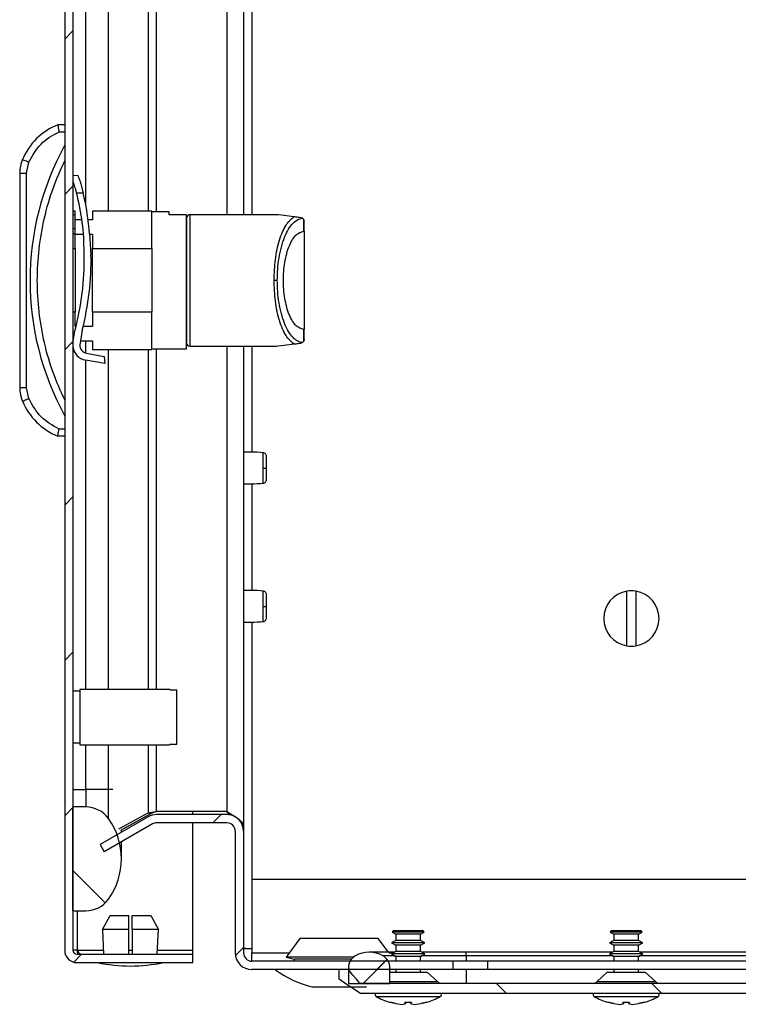
# Model space of a CAD drawing. Units: millimetres. Extents: x 685 to 4546, y 332 to 4442.
# Drawn here: x 1055 to 1159, y 1370 to 1513 of the extents above; entities that cross this region are included whole.
import ezdxf

# ---------------------------------------------------------------- set-up
doc = ezdxf.new("R2010")
doc.units = ezdxf.units.MM
pattern_1 = [(45, (676.768, 585.994), (-11.22532, 11.22532), [])]
pattern_2 = [(135, (676.768, 585.994), (-11.22532, -11.22532), [])]

msp = doc.modelspace()

# ---------------------------------------------------------------- hatches: boundary and pattern name
at = {"linetype": 'Continuous'}
h = msp.add_hatch(dxfattribs=at)
h.set_pattern_fill('ANSI31', scale=5, style=0)
h.set_pattern_definition(pattern_1)
edge = h.paths.add_edge_path(flags=0)
edge.add_arc((1063.6, 1871.57), 1.8, 90, 180)
edge.add_line((1061.8, 1871.57), (1061.8, 1378.17))
edge.add_arc((1063.6, 1378.17), 1.8, 180, 270)
edge.add_line((1063.6, 1376.37), (1080.3, 1376.37))
edge.add_line((1080.3, 1376.37), (1080.3, 1377.57))
edge.add_line((1080.3, 1377.57), (1063.6, 1377.57))
edge.add_arc((1063.6, 1378.17), 0.6, 180, 270, ccw=False)
edge.add_line((1063, 1378.17), (1063, 1871.57))
edge.add_arc((1063.6, 1871.57), 0.6, 90, 180, ccw=False)
edge.add_line((1063.6, 1872.17), (1080.3, 1872.17))
edge.add_line((1080.3, 1872.17), (1080.3, 1873.37))
edge.add_line((1080.3, 1873.37), (1063.6, 1873.37))
h = msp.add_hatch(dxfattribs=at)
h.set_pattern_fill('ANSI31', scale=5, angle=90, style=0)
h.set_pattern_definition(pattern_2)
edge = h.paths.add_edge_path(flags=0)
edge.add_arc((1060, 1391.37), 10, 324.3147, 395.6853)
edge.add_arc((1064.87, 1394.87), 4, 35.6853, 90)
edge.add_line((1064.87, 1398.87), (1063, 1398.87))
edge.add_line((1063, 1398.87), (1063, 1383.87))
edge.add_line((1063, 1383.87), (1064.87, 1383.87))
edge.add_arc((1064.87, 1387.87), 4, 270, 324.3147)
h = msp.add_hatch(dxfattribs=at)
h.set_pattern_fill('ANSI31', scale=5, style=0)
h.set_pattern_definition(pattern_1)
edge = h.paths.add_edge_path(flags=0)
edge.add_line((1067.53, 1392.39), (1074.48, 1396.41))
edge.add_arc((1075.08, 1395.37), 1.2, 90, 120, ccw=False)
edge.add_line((1075.08, 1396.57), (1085.26, 1396.57))
edge.add_arc((1085.26, 1395.37), 1.2, 0, 90, ccw=False)
edge.add_line((1086.46, 1395.37), (1086.46, 1377.77))
edge.add_arc((1088.86, 1377.77), 2.4, 180, 270)
edge.add_line((1088.86, 1375.37), (1117.96, 1375.37))
edge.add_line((1117.96, 1375.37), (1117.96, 1376.57))
edge.add_line((1117.96, 1376.57), (1088.86, 1376.57))
edge.add_arc((1088.86, 1377.77), 1.2, 180, 270, ccw=False)
edge.add_line((1087.66, 1377.77), (1087.66, 1395.37))
edge.add_arc((1085.26, 1395.37), 2.4, 360, 450)
edge.add_line((1085.26, 1397.77), (1075.08, 1397.77))
edge.add_arc((1075.08, 1395.37), 2.4, 90, 120)
edge.add_line((1073.88, 1397.45), (1066.93, 1393.43))
edge.add_line((1066.93, 1393.43), (1067.53, 1392.39))
h = msp.add_hatch(dxfattribs=at)
h.set_pattern_fill('ANSI31', scale=5, style=0)
h.set_pattern_definition(pattern_1)
edge = h.paths.add_edge_path(flags=0)
edge.add_arc((1105.81, 1373.87), 4, 60, 120)
edge.add_arc((1104.81, 1375.6), 2, 120, 180)
edge.add_line((1102.81, 1375.6), (1102.81, 1373.37))
edge.add_line((1102.81, 1373.37), (1108.81, 1373.37))
edge.add_line((1108.81, 1373.37), (1108.81, 1375.6))
edge.add_arc((1106.81, 1375.6), 2, 0, 60)
h = msp.add_hatch(dxfattribs=at)
h.set_pattern_fill('ANSI31', scale=5, angle=90, style=0)
h.set_pattern_definition(pattern_2)
h.paths.add_polyline_path([(1253.11, 1375.37), (1251.46, 1373.37), (1104.46, 1373.37), (1102.81, 1375.37), (1101.46, 1375.37), (1101.46, 1373.97), (1104.46, 1371.97), (1251.46, 1371.97), (1254.46, 1373.97), (1254.46, 1375.37)], flags=0)

# ---------------------------------------------------------------- linework, layer by layer
at = {"color": 7, "linetype": 'Continuous'}
for p, q in [((1061.8, 1871.57), (1061.8, 1378.17)), ((1063, 1871.57), (1063, 1378.17)), ((1087.66, 1765.37), (1087.66, 1484.48)), ((1061.8, 1497.48), (1060.8, 1497.48)), ((1061, 1496.48), (1061.8, 1496.48)), ((1056.3, 1490.5), (1056.61, 1492.05)), ((1055.3, 1490.5), (1055.3, 1459.47)), ((1055.3, 1490.5), (1056.3, 1490.5)), ((1056.3, 1459.47), (1056.3, 1490.5)), ((1063.74, 1490.13), (1063, 1490.1)), ((1063.5, 1487.62), (1064.46, 1487.66)), ((1063.3, 1484.98), (1063, 1484.98)), ((1063, 1484.46), (1063.3, 1484.46)), ((1063.3, 1484.46), (1063.3, 1484.98)), ((1063.3, 1482.48), (1063.3, 1484.46)), ((1065.8, 1484.98), (1065.8, 1483.73)), ((1074.4, 1484.98), (1065.8, 1484.98)), ((1074.4, 1479.57), (1074.4, 1484.98)), ((1076.9, 1484.88), (1074.4, 1484.88)), ((1076.9, 1484.48), (1076.9, 1484.88)), ((1079.4, 1484.48), (1076.9, 1484.48)), ((1079.4, 1465.08), (1079.4, 1484.48)), ((1092.4, 1484.48), (1079.9, 1484.48)), ((1064.29, 1483.73), (1063.3, 1483.73)), ((1065.8, 1483.73), (1065.2, 1483.73)), ((1096.16, 1483.98), (1095.96, 1484.05)), ((1096.36, 1482.08), (1096.36, 1483.74)), ((1096.36, 1483.74), (1096.4, 1483.55)), ((1096.4, 1482.08), (1096.4, 1483.55)), ((1063, 1482.48), (1063.3, 1482.48)), ((1063.3, 1481.71), (1063, 1481.71)), ((1063.3, 1481.71), (1063.3, 1482.48)), ((1063.3, 1481.65), (1064.51, 1481.65)), ((1063.3, 1479.57), (1063.3, 1481.65)), ((1065.39, 1481.69), (1065.6, 1478.7)), ((1065.4, 1481.65), (1065.8, 1481.65)), ((1065.8, 1481.65), (1065.8, 1479.57)), ((1096.36, 1482.08), (1096.4, 1482.08)), ((1063, 1479.57), (1063.3, 1479.57)), ((1063.3, 1479.57), (1063.3, 1470.4)), ((1064.61, 1478.66), (1064.6, 1479.02)), ((1065.8, 1470.4), (1065.8, 1479.57)), ((1065.8, 1479.57), (1074.4, 1479.57)), ((1074.4, 1479.57), (1074.4, 1470.4)), ((1092.53, 1474.98), (1092.07, 1474.98)), ((1063.3, 1470.4), (1063, 1470.4)), ((1063.3, 1468.32), (1063.3, 1470.4)), ((1074.4, 1470.4), (1065.8, 1470.4)), ((1065.8, 1470.4), (1065.8, 1468.32)), ((1074.4, 1464.98), (1074.4, 1470.4)), ((1063, 1465.88), (1063.29, 1467.72)), ((1063.44, 1468.32), (1063.3, 1468.32)), ((1064.34, 1467.77), (1063.98, 1465.62)), ((1065.8, 1468.32), (1064.47, 1468.32)), ((1096.36, 1466.22), (1096.36, 1467.88)), ((1096.4, 1467.88), (1096.36, 1467.88)), ((1096.4, 1466.42), (1096.4, 1467.88)), ((1064.08, 1466.23), (1065.8, 1466.23)), ((1065.8, 1466.23), (1065.8, 1464.98)), ((1096.16, 1465.99), (1095.96, 1465.92)), ((1096.4, 1466.42), (1096.36, 1466.22)), ((1063, 1464.98), (1063.08, 1464.98)), ((1065.8, 1464.98), (1074.4, 1464.98)), ((1074.4, 1465.08), (1079.4, 1465.08)), ((1079.9, 1465.48), (1092.4, 1465.48)), ((1087.66, 1465.48), (1087.66, 1396.01)), ((1067.58, 1462.97), (1064.8, 1463.46)), ((1064.96, 1464.45), (1067.53, 1463.97)), ((1067.53, 1463.97), (1067.58, 1462.97)), ((1056.3, 1459.47), (1055.3, 1459.47)), ((1056.61, 1457.92), (1056.3, 1459.47)), ((1061.8, 1453.48), (1061, 1453.48)), ((1061.8, 1452.48), (1060.8, 1452.48)), ((1143.06, 1422.17), (1143.06, 1430.06)), ((1144.36, 1430.06), (1144.36, 1422.17)), ((1064, 1415.62), (1063, 1415.62)), ((1077, 1415.87), (1064, 1415.87)), ((1064, 1415.87), (1064, 1407.87)), ((1077, 1415.87), (1077, 1415.82)), ((1077, 1415.82), (1078, 1415.82)), ((1078, 1407.92), (1078, 1415.82)), ((1063, 1408.12), (1064, 1408.12)), ((1064, 1407.87), (1077, 1407.87)), ((1078, 1407.92), (1077, 1407.92)), ((1077, 1407.92), (1077, 1407.87)), ((1063, 1401.37), (1064.87, 1401.37)), ((1064.87, 1401.37), (1064.87, 1398.87)), ((1068.12, 1401.37), (1064.87, 1401.37)), ((1068.12, 1397.2), (1068.12, 1401.37)), ((1063, 1383.87), (1063, 1398.87)), ((1064.87, 1398.87), (1063, 1398.87)), ((1069.64, 1395.69), (1073.88, 1398.04)), ((1074.48, 1398.04), (1069.86, 1395.48)), ((1073.88, 1398.04), (1074.48, 1398.04)), ((1085.26, 1398.19), (1075.08, 1398.19)), ((1085.26, 1397.77), (1075.08, 1397.77)), ((1080.3, 1397.77), (1080.3, 1398.19)), ((1085.68, 1397.68), (1085.26, 1398.19)), ((1073.88, 1397.45), (1066.93, 1393.43)), ((1074.48, 1396.41), (1067.53, 1392.39)), ((1085.26, 1396.57), (1075.08, 1396.57)), ((1080.3, 1378.17), (1080.3, 1396.57)), ((1070, 1395.2), (1070, 1395.56)), ((1086.46, 1395.37), (1086.46, 1377.77)), ((1087.66, 1396.01), (1087.58, 1396.01)), ((1087.66, 1396.01), (1087.66, 1395.37)), ((1087.66, 1395.37), (1087.66, 1377.77)), ((1066.93, 1393.43), (1067.53, 1392.39)), ((1070, 1391.37), (1070, 1393.82)), ((1257.63, 1388.37), (1088.86, 1388.37)), ((1088.86, 1388.37), (1088.86, 1377.77)), ((1063, 1383.87), (1064.87, 1383.87)), ((1067.26, 1381.17), (1068.36, 1383.17)), ((1068.36, 1383.17), (1071.05, 1383.17)), ((1071.05, 1381.17), (1071.05, 1383.17)), ((1071.55, 1381.17), (1071.55, 1383.17)), ((1071.55, 1383.17), (1074.24, 1383.17)), ((1074.24, 1383.17), (1075.34, 1381.17)), ((1071.05, 1381.17), (1067.26, 1381.17)), ((1067.26, 1381.17), (1067.41, 1377.57)), ((1071.05, 1377.57), (1071.05, 1381.17)), ((1071.55, 1381.17), (1071.55, 1377.57)), ((1075.34, 1381.17), (1071.55, 1381.17)), ((1075.19, 1377.57), (1075.34, 1381.17)), ((1109.24, 1380.93), (1109.15, 1380.77)), ((1109.15, 1380.77), (1109.67, 1380.47)), ((1113.77, 1380.77), (1109.15, 1380.77)), ((1109.3, 1380.96), (1109.24, 1380.93)), ((1111.46, 1380.93), (1109.24, 1380.93)), ((1111.46, 1380.96), (1109.3, 1380.96)), ((1113.62, 1380.96), (1111.46, 1380.96)), ((1113.68, 1380.93), (1111.46, 1380.93)), ((1113.25, 1380.47), (1113.77, 1380.77)), ((1113.68, 1380.93), (1113.62, 1380.96)), ((1113.77, 1380.77), (1113.68, 1380.93)), ((1140.74, 1380.93), (1140.65, 1380.77)), ((1140.65, 1380.77), (1141.17, 1380.47)), ((1142.96, 1380.77), (1140.65, 1380.77)), ((1140.8, 1380.96), (1140.74, 1380.93)), ((1145.18, 1380.93), (1140.74, 1380.93)), ((1145.12, 1380.96), (1140.8, 1380.96)), ((1145.27, 1380.77), (1142.96, 1380.77)), ((1144.75, 1380.47), (1145.27, 1380.77)), ((1145.18, 1380.93), (1145.12, 1380.96)), ((1145.27, 1380.77), (1145.18, 1380.93)), ((1095.81, 1379.87), (1093.81, 1377.17)), ((1107.11, 1379.87), (1095.81, 1379.87)), ((1108.59, 1377.87), (1107.11, 1379.87)), ((1109.67, 1379.57), (1109.06, 1379.22)), ((1109.06, 1379.22), (1109.67, 1378.87)), ((1113.86, 1379.22), (1109.06, 1379.22)), ((1109.67, 1380.47), (1109.67, 1379.57)), ((1111.46, 1380.47), (1109.67, 1380.47)), ((1111.46, 1379.57), (1109.67, 1379.57)), ((1113.25, 1380.47), (1111.46, 1380.47)), ((1113.25, 1379.57), (1111.46, 1379.57)), ((1113.25, 1379.57), (1113.25, 1380.47)), ((1113.86, 1379.22), (1113.25, 1379.57)), ((1113.25, 1378.87), (1113.86, 1379.22)), ((1141.17, 1379.57), (1140.56, 1379.22)), ((1140.56, 1379.22), (1141.17, 1378.87)), ((1142.96, 1379.22), (1140.56, 1379.22)), ((1141.17, 1380.47), (1141.17, 1379.57)), ((1144.75, 1380.47), (1141.17, 1380.47)), ((1144.75, 1379.57), (1141.17, 1379.57)), ((1145.36, 1379.22), (1142.96, 1379.22)), ((1144.75, 1379.57), (1144.75, 1380.47)), ((1145.36, 1379.22), (1144.75, 1379.57)), ((1144.75, 1378.87), (1145.36, 1379.22)), ((1063.6, 1378.17), (1063, 1378.17)), ((1080.3, 1377.57), (1080.3, 1378.17)), ((1088.86, 1376.57), (1088.86, 1377.77)), ((1109.49, 1377.87), (1105.81, 1377.87)), ((1109.67, 1377.97), (1109.06, 1377.62)), ((1109.67, 1378.87), (1109.67, 1377.97)), ((1111.46, 1378.87), (1109.67, 1378.87)), ((1111.46, 1377.97), (1109.67, 1377.97)), ((1113.25, 1378.87), (1111.46, 1378.87)), ((1113.25, 1377.97), (1111.46, 1377.97)), ((1113.25, 1377.97), (1113.25, 1378.87)), ((1113.86, 1377.62), (1113.25, 1377.97)), ((1119.81, 1377.87), (1113.43, 1377.87)), ((1140.99, 1377.87), (1119.81, 1377.87)), ((1141.17, 1377.97), (1140.56, 1377.62)), ((1141.17, 1378.87), (1141.17, 1377.97)), ((1144.75, 1378.87), (1141.17, 1378.87)), ((1144.75, 1377.97), (1141.17, 1377.97)), ((1144.75, 1377.97), (1144.75, 1378.87)), ((1145.36, 1377.62), (1144.75, 1377.97)), ((1210.99, 1377.87), (1144.93, 1377.87)), ((1063.6, 1377.57), (1080.3, 1377.57)), ((1063.6, 1376.37), (1080.3, 1376.37)), ((1080.3, 1376.37), (1080.3, 1377.57)), ((1117.96, 1376.57), (1088.86, 1376.57)), ((1093.81, 1377.17), (1094.96, 1376.87)), ((1103.57, 1377.17), (1093.81, 1377.17)), ((1094.96, 1376.87), (1094.96, 1376.57)), ((1103.27, 1376.87), (1094.96, 1376.87)), ((1109.06, 1377.62), (1109.67, 1377.27)), ((1113.86, 1377.62), (1109.06, 1377.62)), ((1109.67, 1377.27), (1109.67, 1376.57)), ((1111.46, 1377.27), (1109.67, 1377.27)), ((1113.25, 1377.27), (1111.46, 1377.27)), ((1113.25, 1377.27), (1113.86, 1377.62)), ((1113.25, 1376.57), (1113.25, 1377.27)), ((1117.96, 1375.37), (1117.96, 1376.57)), ((1122.96, 1376.57), (1117.96, 1376.57)), ((1122.96, 1375.37), (1122.96, 1376.57)), ((1232.96, 1376.57), (1122.96, 1376.57)), ((1140.56, 1377.62), (1141.17, 1377.27)), ((1142.96, 1377.62), (1140.56, 1377.62)), ((1141.17, 1377.27), (1141.17, 1376.57)), ((1144.75, 1377.27), (1141.17, 1377.27)), ((1145.36, 1377.62), (1142.96, 1377.62)), ((1144.75, 1377.27), (1145.36, 1377.62)), ((1144.75, 1376.57), (1144.75, 1377.27)), ((1117.96, 1375.37), (1088.86, 1375.37)), ((1101.46, 1373.97), (1101.46, 1375.37)), ((1102.81, 1375.37), (1101.46, 1375.37)), ((1102.81, 1375.6), (1102.81, 1373.37)), ((1108.81, 1373.37), (1108.81, 1375.6)), ((1108.81, 1374.97), (1114.21, 1374.97)), ((1109.67, 1375.37), (1109.67, 1374.97)), ((1113.25, 1374.97), (1113.25, 1375.37)), ((1115.68, 1373.63), (1114.21, 1374.97)), ((1122.96, 1375.37), (1117.96, 1375.37)), ((1232.96, 1375.37), (1122.96, 1375.37)), ((1140.21, 1374.97), (1138.75, 1373.63)), ((1140.21, 1374.97), (1145.71, 1374.97)), ((1141.17, 1375.37), (1141.17, 1374.97)), ((1144.75, 1374.97), (1144.75, 1375.37)), ((1147.18, 1373.63), (1145.71, 1374.97)), ((1097.53, 1372.87), (1105.4, 1372.87)), ((1102.81, 1373.37), (1108.81, 1373.37)), ((1251.46, 1373.37), (1104.46, 1373.37)), ((1104.46, 1371.97), (1251.46, 1371.97)), ((1108.8, 1370.65), (1109.67, 1370.44)), ((1109.67, 1370.44), (1108.8, 1370.65)), ((1110.97, 1370.65), (1111.95, 1370.65)), ((1111.12, 1370.44), (1110.97, 1370.65)), ((1111.12, 1370.44), (1111.15, 1370.65)), ((1111.78, 1370.65), (1111.8, 1370.44)), ((1111.95, 1370.65), (1111.8, 1370.44)), ((1114.12, 1370.65), (1113.26, 1370.44)), ((1113.26, 1370.44), (1114.12, 1370.65)), ((1114.12, 1370.65), (1114.12, 1370.64)), ((1140.3, 1370.65), (1141.17, 1370.44)), ((1141.17, 1370.44), (1140.3, 1370.65)), ((1142.47, 1370.65), (1143.45, 1370.65)), ((1142.62, 1370.44), (1142.47, 1370.65)), ((1142.62, 1370.44), (1142.65, 1370.65)), ((1143.28, 1370.65), (1143.3, 1370.44)), ((1143.45, 1370.65), (1143.3, 1370.44)), ((1145.62, 1370.65), (1144.76, 1370.44)), ((1144.76, 1370.44), (1145.62, 1370.65)), ((1145.62, 1370.65), (1145.62, 1370.64)), ((1109.67, 1370.44), (1110.58, 1370.34)), ((1110.58, 1370.34), (1111.12, 1370.44)), ((1111.8, 1370.44), (1112.34, 1370.34)), ((1112.34, 1370.34), (1113.26, 1370.44)), ((1141.17, 1370.44), (1142.08, 1370.34)), ((1142.08, 1370.34), (1142.62, 1370.44)), ((1143.3, 1370.44), (1143.84, 1370.34)), ((1143.84, 1370.34), (1144.76, 1370.44))]:
    msp.add_line(p, q, dxfattribs=at)
at = {"color": 8, "linetype": 'Continuous'}
for p, q in [((1068.12, 1484.98), (1068.12, 1764.87)), ((1073.88, 1764.87), (1073.88, 1484.98)), ((1075.08, 1484.88), (1075.08, 1764.97)), ((1085.26, 1765.37), (1085.26, 1484.48)), ((1088.86, 1765.37), (1088.86, 1484.48)), ((1064.87, 1485.83), (1064.87, 1763.91)), ((1079.9, 1484.48), (1079.9, 1465.48)), ((1064.87, 1464.47), (1064.87, 1466.23)), ((1068.12, 1415.87), (1068.12, 1464.98)), ((1073.88, 1464.98), (1073.88, 1415.87)), ((1075.08, 1415.87), (1075.08, 1465.08)), ((1085.26, 1465.48), (1085.26, 1398.19)), ((1088.86, 1465.48), (1088.86, 1450.16)), ((1064.87, 1415.87), (1064.87, 1463.45)), ((1088.86, 1445.58), (1088.86, 1430.16)), ((1088.86, 1425.58), (1088.86, 1388.37)), ((1064.87, 1401.37), (1064.87, 1407.87)), ((1068.12, 1401.37), (1068.12, 1407.87)), ((1073.88, 1407.87), (1073.88, 1398.04)), ((1075.08, 1398.19), (1075.08, 1407.87)), ((1068.77, 1401.37), (1068.12, 1401.37)), ((1063.6, 1383.87), (1063.6, 1378.17)), ((1063.6, 1378.17), (1067.38, 1378.17)), ((1071.05, 1378.17), (1071.55, 1378.17)), ((1075.21, 1378.17), (1080.3, 1378.17)), ((1088.86, 1377.77), (1094.26, 1377.77)), ((1108.67, 1377.77), (1109.32, 1377.77)), ((1119.81, 1377.33), (1119.81, 1377.87)), ((1109.56, 1377.33), (1107.81, 1377.33)), ((1119.81, 1377.33), (1113.36, 1377.33)), ((1119.81, 1377.33), (1119.81, 1376.57)), ((1141.06, 1377.33), (1119.81, 1377.33)), ((1211.06, 1377.33), (1144.86, 1377.33)), ((1119.81, 1375.37), (1119.81, 1373.37)), ((1108.81, 1373.63), (1115.68, 1373.63)), ((1138.75, 1373.63), (1147.18, 1373.63)), ((1106.84, 1371.46), (1111.46, 1371.46)), ((1111.46, 1371.46), (1116.08, 1371.46)), ((1138.34, 1371.46), (1147.58, 1371.46))]:
    msp.add_line(p, q, dxfattribs=at)
at = {"color": 7, "linetype": 'Continuous', "flags": 128}
for points in [[(1056.61, 1492.05), (1056.43, 1492.13), (1056.26, 1492.2), (1056.1, 1492.27), (1055.96, 1492.33), (1055.85, 1492.38), (1055.76, 1492.41), (1055.71, 1492.43), (1055.69, 1492.44)], [(1094.9, 1484.18), (1093.51, 1484.35), (1092.68, 1484.45), (1092.4, 1484.48)], [(1092.4, 1465.48), (1092.68, 1465.52), (1093.51, 1465.62), (1094.9, 1465.79)], [(1055.69, 1457.53), (1055.71, 1457.53), (1055.76, 1457.56), (1055.85, 1457.59), (1055.96, 1457.64), (1056.1, 1457.7), (1056.26, 1457.77), (1056.43, 1457.84), (1056.61, 1457.92)], [(1104.46, 1373.37), (1103.97, 1373.97), (1103.47, 1374.57), (1102.81, 1375.37)], [(1104.46, 1371.97), (1103.56, 1372.57), (1102.65, 1373.18), (1101.46, 1373.97)]]:
    msp.add_lwpolyline(points, dxfattribs=at)
at = {"color": 7, "linetype": 'Continuous'}
for centre, radius, start, end in [((1064.34, 1488.79), 9.39, 112.1682, 157.1067), ((1097.32, 1474.98), 40.53, 151.2372, 208.7628), ((1060.3, 1490.5), 5, 157.1067, 180), ((1032.79, 1479.31), 31.81, 359.4731, 15.1301), ((1032.88, 1479.68), 32.57, 3.5423, 14.1733), ((1079.9, 1483.98), 0.5, 90, 180), ((1025, 1477.89), 39.62, 345.1273, 1.1135), ((1024.75, 1477.9), 40.86, 345.6405, 1.1263), ((1079.9, 1465.98), 0.5, 180, 270), ((1065.18, 1465.63), 2.2, 186.4285, 259.9883), ((1065.18, 1465.63), 1.2, 180.2673, 259.4713), ((1060.3, 1459.47), 5, 180, 202.8933), ((1064.34, 1461.18), 9.39, 202.8933, 247.8318), ((1090.61, 1459.87), 12.02, 269.4912, 271.6585), ((1143.71, 1426.12), 4, 99.352, 260.648), ((1143.71, 1426.12), 4, 80.648, 99.352), ((1143.71, 1426.12), 4, 279.352, 80.648), ((1090.61, 1439.87), 12.02, 269.4912, 271.6585), ((1143.71, 1426.12), 4, 260.648, 279.352), ((1064.87, 1394.87), 4, 35.6853, 90), ((1075.08, 1395.37), 2.4, 90, 120), ((1085.26, 1395.37), 2.4, 0, 90), ((1060, 1391.37), 10, 324.3147, 35.6853), ((1075.08, 1395.37), 1.2, 90, 120), ((1085.26, 1395.37), 1.2, 360, 90), ((1064.87, 1387.87), 4, 270, 324.3147), ((1063.6, 1378.17), 1.8, 180, 270), ((1063.6, 1378.17), 0.6, 180, 270), ((1088.86, 1377.77), 2.4, 180, 270), ((1088.86, 1377.77), 1.2, 180, 270), ((1105.81, 1373.87), 4, 60, 120), ((1071.6, 1401.64), 25.77, 258.6941, 269.3299), ((1071, 1401.64), 25.77, 270.6701, 281.3059), ((1104.81, 1375.6), 2, 120, 180), ((1106.81, 1375.6), 2, 0, 60), ((1101.46, 1388.13), 15.76, 234.4245, 255.5414), ((1116.35, 1374.37), 1, 227.5638, 270), ((1138.07, 1374.37), 1, 270, 312.4362), ((1147.85, 1374.37), 1, 227.5638, 270), ((1107, 1371.74), 0.321, 135, 240.8896), ((1111.46, 1379.76), 9.5, 240.8896, 253.7205), ((1111.46, 1379.76), 9.5, 286.2862, 299.1104), ((1115.93, 1371.74), 0.321, 299.1104, 45), ((1138.5, 1371.74), 0.321, 135, 240.8896), ((1142.96, 1379.76), 9.5, 240.8896, 253.7205), ((1142.96, 1379.76), 9.5, 286.2862, 299.1104), ((1147.43, 1371.74), 0.321, 299.1104, 45)]:
    msp.add_arc(centre, radius, start, end, dxfattribs=at)
for points, knots in [([(1060.8, 1497.48), (1060.8, 1497.47), (1060.8, 1497.45), (1060.83, 1497.32), (1060.86, 1497.16), (1060.9, 1496.96), (1060.95, 1496.71), (1060.98, 1496.56), (1061, 1496.48)], [0, 0, 0, 0, 0.24271, 0.369431, 0.499545, 0.715675, 0.849405, 1, 1, 1, 1]), ([(1056.61, 1492.05), (1057.13, 1493), (1058.17, 1494.9), (1060.05, 1495.96), (1061, 1496.48)], [0, 0, 0, 0, 0.4999998, 1, 1, 1, 1]), ([(1061.8, 1492.31), (1061.19, 1490.96), (1059.98, 1488.27), (1058.75, 1483.97), (1057.97, 1479.53), (1057.71, 1474.98), (1057.97, 1470.44), (1058.75, 1466), (1059.98, 1461.7), (1061.19, 1459), (1061.8, 1457.66)], [0, 0, 0, 0, 0.123377, 0.246746, 0.372954, 0.5, 0.627046, 0.753254, 0.876616, 1, 1, 1, 1]), ([(1063, 1489.28), (1063.06, 1489.09), (1063.19, 1488.69), (1063.37, 1488.08), (1063.47, 1487.71), (1063.5, 1487.62)], [0, 0, 0, 0, 0.389728, 0.850449, 1, 1, 1, 1]), ([(1063.75, 1490.09), (1063.74, 1490.1), (1063.73, 1490.13), (1063.81, 1489.9), (1063.96, 1489.43), (1064.17, 1488.75), (1064.35, 1488.12), (1064.44, 1487.75), (1064.46, 1487.66)], [0, 0, 0, 0, 0.087062, 0.290443, 0.496366, 0.709296, 0.928867, 1, 1, 1, 1]), ([(1079.4, 1483.85), (1079.4, 1483.88), (1079.4, 1483.96), (1079.4, 1482.96), (1079.4, 1480.95), (1079.4, 1478.12), (1079.4, 1474.98), (1079.4, 1471.85), (1079.4, 1469.02), (1079.4, 1467.01), (1079.4, 1466), (1079.4, 1466.09), (1079.4, 1466.11)], [0, 0, 0, 0, 0.051753, 0.160269, 0.275877, 0.391483, 0.5, 0.608517, 0.724123, 0.839731, 0.948247, 1, 1, 1, 1]), ([(1092.07, 1474.98), (1092.1, 1476), (1092.18, 1478.11), (1092.81, 1480.93), (1093.74, 1483.13), (1094.52, 1483.83), (1094.9, 1484.18)], [0, 0, 0, 0, 0.236167, 0.489543, 0.749096, 1, 1, 1, 1]), ([(1092.53, 1474.98), (1092.54, 1475.52), (1092.56, 1476.63), (1092.76, 1478.27), (1093.1, 1479.85), (1093.57, 1481.27), (1094.14, 1482.43), (1094.79, 1483.28), (1095.47, 1483.82), (1095.93, 1483.93), (1096.16, 1483.98)], [0, 0, 0, 0, 0.112344, 0.231737, 0.357212, 0.487137, 0.619191, 0.750561, 0.878346, 1, 1, 1, 1]), ([(1095.96, 1484.05), (1095.83, 1484.06), (1095.63, 1484.09), (1095.34, 1484.12), (1095.15, 1484.15), (1095.03, 1484.16), (1094.95, 1484.17), (1094.92, 1484.17), (1094.9, 1484.18)], [0, 0, 0, 0, 0.505046, 0.752643, 0.875695, 0.942398, 0.972141, 1, 1, 1, 1]), ([(1096.36, 1483.74), (1096.33, 1483.79), (1096.27, 1483.9), (1096.2, 1483.95), (1096.16, 1483.98)], [0, 0, 0, 0, 0.435822, 1, 1, 1, 1]), ([(1093.41, 1474.98), (1093.42, 1475.41), (1093.44, 1476.3), (1093.6, 1477.62), (1093.88, 1478.89), (1094.39, 1480.39), (1095.22, 1481.76), (1095.99, 1481.98), (1096.36, 1482.08)], [0, 0, 0, 0, 0.11222, 0.231749, 0.357602, 0.488076, 0.751327, 1, 1, 1, 1]), ([(1096.4, 1482.08), (1096.4, 1481.97), (1096.4, 1481.73), (1096.4, 1480.08), (1096.4, 1477.75), (1096.4, 1475.91), (1096.4, 1474.98)], [0, 0, 0, 0, 0.25, 0.5, 0.75, 1, 1, 1, 1]), ([(1094.9, 1465.79), (1094.52, 1466.14), (1093.74, 1466.84), (1092.81, 1469.04), (1092.18, 1471.86), (1092.1, 1473.97), (1092.07, 1474.98)], [0, 0, 0, 0, 0.250904, 0.510457, 0.763833, 1, 1, 1, 1]), ([(1096.16, 1465.99), (1095.93, 1466.04), (1095.47, 1466.14), (1094.79, 1466.68), (1094.14, 1467.53), (1093.57, 1468.7), (1093.1, 1470.12), (1092.76, 1471.7), (1092.56, 1473.34), (1092.54, 1474.45), (1092.53, 1474.98)], [0, 0, 0, 0, 0.121654, 0.249439, 0.380809, 0.512863, 0.642788, 0.768263, 0.887656, 1, 1, 1, 1]), ([(1096.36, 1467.88), (1095.99, 1467.99), (1095.22, 1468.21), (1094.39, 1469.58), (1093.88, 1471.08), (1093.6, 1472.35), (1093.44, 1473.66), (1093.42, 1474.55), (1093.41, 1474.98)], [0, 0, 0, 0, 0.248673, 0.511924, 0.642398, 0.768251, 0.88778, 1, 1, 1, 1]), ([(1096.4, 1474.98), (1096.4, 1474.06), (1096.4, 1472.22), (1096.4, 1469.89), (1096.4, 1468.24), (1096.4, 1468), (1096.4, 1467.88)], [0, 0, 0, 0, 0.25, 0.5, 0.75, 1, 1, 1, 1]), ([(1096.16, 1465.99), (1096.2, 1466.02), (1096.27, 1466.07), (1096.33, 1466.18), (1096.36, 1466.22)], [0, 0, 0, 0, 0.564178, 1, 1, 1, 1]), ([(1094.9, 1465.79), (1094.91, 1465.79), (1094.94, 1465.8), (1095.02, 1465.81), (1095.14, 1465.82), (1095.33, 1465.84), (1095.63, 1465.88), (1095.83, 1465.91), (1095.96, 1465.92)], [0, 0, 0, 0, 0.0256577, 0.0528054, 0.1194696, 0.2443395, 0.4885673, 1, 1, 1, 1]), ([(1061, 1453.48), (1060.05, 1454.01), (1058.17, 1455.07), (1057.13, 1456.97), (1056.61, 1457.92)], [0, 0, 0, 0, 0.5, 1, 1, 1, 1]), ([(1060.8, 1452.48), (1060.8, 1452.5), (1060.8, 1452.52), (1060.83, 1452.65), (1060.86, 1452.8), (1060.9, 1453.01), (1060.95, 1453.26), (1060.98, 1453.41), (1061, 1453.48)], [0, 0, 0, 0, 0.242729, 0.369458, 0.499565, 0.715703, 0.849424, 1, 1, 1, 1]), ([(1090.53, 1450.07), (1089.94, 1450.12), (1088.98, 1450.2), (1088.03, 1450.16), (1087.66, 1450.15)], [0, 0, 0, 0, 0.6191138, 1, 1, 1, 1]), ([(1090.96, 1449.57), (1090.96, 1449.63), (1090.94, 1449.75), (1090.84, 1449.91), (1090.69, 1450.03), (1090.57, 1450.06), (1090.51, 1450.07)], [0, 0, 0, 0, 0.24124, 0.499988, 0.758726, 1, 1, 1, 1]), ([(1090.96, 1447.86), (1090.96, 1448.08), (1090.96, 1448.52), (1090.96, 1449.09), (1090.96, 1449.49), (1090.96, 1449.54), (1090.96, 1449.57)], [0, 0, 0, 0, 0.25004, 0.500082, 0.750119, 1, 1, 1, 1]), ([(1090.51, 1447.56), (1090.51, 1447.61), (1090.51, 1447.7), (1090.51, 1447.8), (1090.51, 1447.85)], [0, 0, 0, 0, 0.500009, 1, 1, 1, 1]), ([(1090.96, 1446.18), (1090.96, 1446.2), (1090.96, 1446.25), (1090.96, 1446.63), (1090.96, 1447.19), (1090.96, 1447.63), (1090.96, 1447.86)], [0, 0, 0, 0, 0.2497896, 0.4997739, 0.749863, 1, 1, 1, 1]), ([(1090.51, 1445.68), (1090.57, 1445.69), (1090.69, 1445.71), (1090.84, 1445.83), (1090.94, 1445.99), (1090.96, 1446.12), (1090.96, 1446.18)], [0, 0, 0, 0, 0.241278, 0.500027, 0.758769, 1, 1, 1, 1]), ([(1087.66, 1445.6), (1088.03, 1445.58), (1088.98, 1445.55), (1089.94, 1445.63), (1090.53, 1445.68)], [0, 0, 0, 0, 0.380886, 1, 1, 1, 1]), ([(1090.53, 1430.07), (1089.94, 1430.12), (1088.98, 1430.2), (1088.03, 1430.16), (1087.66, 1430.15)], [0, 0, 0, 0, 0.619114, 1, 1, 1, 1]), ([(1090.96, 1429.57), (1090.96, 1429.63), (1090.94, 1429.75), (1090.84, 1429.91), (1090.69, 1430.03), (1090.57, 1430.06), (1090.51, 1430.07)], [0, 0, 0, 0, 0.241241, 0.499973, 0.758725, 1, 1, 1, 1]), ([(1090.96, 1427.86), (1090.96, 1428.08), (1090.96, 1428.52), (1090.96, 1429.09), (1090.96, 1429.49), (1090.96, 1429.54), (1090.96, 1429.57)], [0, 0, 0, 0, 0.250035, 0.500077, 0.750119, 1, 1, 1, 1]), ([(1090.51, 1427.56), (1090.51, 1427.61), (1090.51, 1427.7), (1090.51, 1427.8), (1090.51, 1427.85)], [0, 0, 0, 0, 0.499958, 1, 1, 1, 1]), ([(1090.96, 1426.18), (1090.96, 1426.2), (1090.96, 1426.25), (1090.96, 1426.63), (1090.96, 1427.19), (1090.96, 1427.63), (1090.96, 1427.86)], [0, 0, 0, 0, 0.2497896, 0.4997739, 0.749863, 1, 1, 1, 1]), ([(1090.51, 1425.68), (1090.57, 1425.69), (1090.69, 1425.71), (1090.84, 1425.83), (1090.94, 1425.99), (1090.96, 1426.12), (1090.96, 1426.18)], [0, 0, 0, 0, 0.241277, 0.500025, 0.758749, 1, 1, 1, 1]), ([(1087.66, 1425.6), (1088.03, 1425.58), (1088.98, 1425.55), (1089.94, 1425.63), (1090.53, 1425.68)], [0, 0, 0, 0, 0.380886, 1, 1, 1, 1]), ([(1073.88, 1398.04), (1074, 1398.06), (1074.25, 1398.09), (1074.65, 1398.14), (1074.94, 1398.18), (1075.08, 1398.19)], [0, 0, 0, 0, 0.319967, 0.654645, 1, 1, 1, 1]), ([(1075.08, 1398.19), (1074.98, 1398.17), (1074.83, 1398.13), (1074.63, 1398.08), (1074.53, 1398.05), (1074.48, 1398.04)], [0, 0, 0, 0, 0.483154, 0.739345, 1, 1, 1, 1]), ([(1085.26, 1398.19), (1085.57, 1398.01), (1086.2, 1397.65), (1086.99, 1397.11), (1087.55, 1396.56), (1087.62, 1396.19), (1087.66, 1396.01)], [0, 0, 0, 0, 0.248419, 0.497024, 0.745629, 1, 1, 1, 1]), ([(1063.72, 1377.62), (1063.7, 1377.68), (1063.66, 1377.86), (1063.62, 1378.05), (1063.6, 1378.17)], [0, 0, 0, 0, 0.387707, 1, 1, 1, 1]), ([(1063.6, 1378.17), (1063.65, 1378.09), (1063.75, 1377.93), (1063.9, 1377.74), (1064.05, 1377.6), (1064.15, 1377.58), (1064.2, 1377.57)], [0, 0, 0, 0, 0.250003, 0.499998, 0.749997, 1, 1, 1, 1]), ([(1088.86, 1378.37), (1088.54, 1378.37), (1088.09, 1378.38), (1087.75, 1378.38), (1087.65, 1378.38)], [0, 0, 0, 0, 0.726195, 1, 1, 1, 1]), ([(1088.86, 1378.37), (1088.7, 1378.37), (1088.39, 1378.38), (1087.99, 1378.39), (1087.72, 1378.4), (1087.68, 1378.4), (1087.66, 1378.41)], [0, 0, 0, 0, 0.2499997, 0.500002, 0.7500041, 1, 1, 1, 1]), ([(1108.8, 1370.64), (1108.8, 1370.64), (1108.8, 1370.64), (1108.8, 1370.65), (1108.8, 1370.65)], [0, 0, 0, 0, 0.008352, 1, 1, 1, 1]), ([(1140.3, 1370.64), (1140.3, 1370.64), (1140.3, 1370.64), (1140.3, 1370.65), (1140.3, 1370.65)], [0, 0, 0, 0, 0.00836, 1, 1, 1, 1])]:
    msp.add_open_spline(points, degree=3, knots=knots, dxfattribs=at)
at = {"color": 8, "linetype": 'Continuous'}
for points, knots in [([(1090.51, 1447.85), (1090.51, 1448.13), (1090.51, 1448.68), (1090.51, 1449.4), (1090.51, 1449.88), (1090.51, 1450.1), (1090.51, 1450.05), (1090.51, 1450.04)], [0, 0, 0, 0, 0.2379058, 0.4758087, 0.7137092, 0.9516118, 1, 1, 1, 1]), ([(1090.51, 1445.7), (1090.51, 1445.71), (1090.51, 1445.73), (1090.51, 1446.12), (1090.51, 1446.75), (1090.51, 1447.29), (1090.51, 1447.56)], [0, 0, 0, 0, 0.209943, 0.473287, 0.73665, 1, 1, 1, 1]), ([(1090.51, 1427.85), (1090.51, 1428.13), (1090.51, 1428.68), (1090.51, 1429.4), (1090.51, 1429.88), (1090.51, 1430.1), (1090.51, 1430.05), (1090.51, 1430.04)], [0, 0, 0, 0, 0.237902, 0.475809, 0.713707, 0.951611, 1, 1, 1, 1]), ([(1090.51, 1425.7), (1090.51, 1425.71), (1090.51, 1425.73), (1090.51, 1426.12), (1090.51, 1426.75), (1090.51, 1427.29), (1090.51, 1427.56)], [0, 0, 0, 0, 0.209943, 0.473287, 0.736646, 1, 1, 1, 1])]:
    msp.add_open_spline(points, degree=3, knots=knots, dxfattribs=at)

doc.saveas('drawing.dxf')
